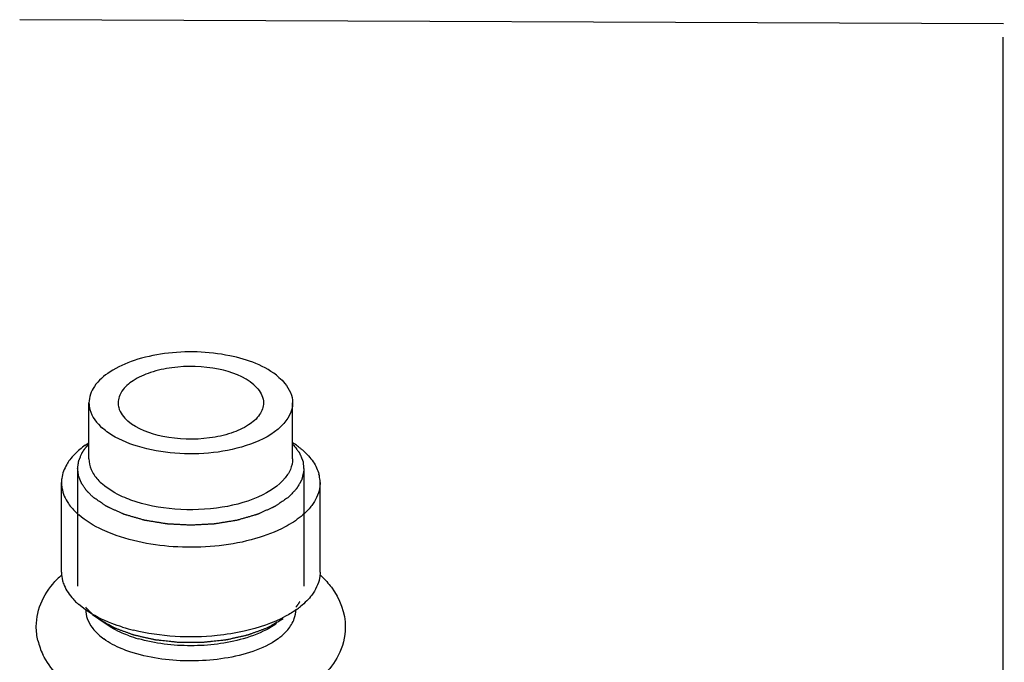
# Model space of a CAD drawing. Units: millimetres. Extents: x 0 to 1200, y 0 to 849.
# Drawn here: x 1016 to 1047, y 678 to 697 of the extents above; entities that cross this region are included whole.
import ezdxf

# ---------------------------------------------------------------- set-up
doc = ezdxf.new("R2010")
doc.units = ezdxf.units.MM
doc.header["$LTSCALE"] = 66
doc.layers.get('0').update_dxf_attribs({"linetype": 'CONTINUOUS'})
for name, color, linetype in [('ASSI', 7, 'CONTINUOUS'), ('DETAILS', 7, 'CONTINUOUS'), ('GEOM', 7, 'CONTINUOUS')]:
    doc.layers.add(name, color=color, linetype=linetype)

msp = doc.modelspace()

# ---------------------------------------------------------------- linework, layer by layer
at = {"color": 2, "linetype": 'CONTINUOUS'}
for p, q in [((1017.841, 683.499), (1017.841, 679.861)), ((1024.841, 683.499), (1024.841, 679.861))]:
    msp.add_line(p, q, dxfattribs=at)
for points, knots in [([(1017.97, 683.969), (1017.973, 683.975), (1017.98, 683.987), (1017.989, 684.002), (1017.995, 684.012), (1017.999, 684.018), (1018.003, 684.024), (1018.008, 684.032), (1018.015, 684.042), (1018.021, 684.052), (1018.026, 684.06), (1018.031, 684.067), (1018.035, 684.073), (1018.04, 684.08), (1018.046, 684.089), (1018.052, 684.097), (1018.058, 684.104), (1018.062, 684.11), (1018.065, 684.114), (1018.069, 684.119), (1018.074, 684.126), (1018.08, 684.134), (1018.088, 684.143), (1018.095, 684.153), (1018.101, 684.161), (1018.106, 684.167), (1018.111, 684.173), (1018.117, 684.18), (1018.124, 684.188), (1018.132, 684.196), (1018.138, 684.203), (1018.142, 684.209), (1018.147, 684.214), (1018.151, 684.218), (1018.16, 684.228), (1018.173, 684.242), (1018.185, 684.255), (1018.191, 684.261)], [0, 0, 0, 0, 0.0625, 0.125, 0.15625, 0.171875, 0.1875, 0.21875, 0.25, 0.28125, 0.3125, 0.328125, 0.34375, 0.375, 0.40625, 0.4375, 0.46875, 0.484375, 0.5, 0.515625, 0.53125, 0.5625, 0.59375, 0.625, 0.65625, 0.671875, 0.6875, 0.71875, 0.75, 0.78125, 0.8125, 0.828125, 0.84375, 0.859375, 0.875, 0.9375, 1, 1, 1, 1]), ([(1024.492, 684.261), (1024.517, 684.228), (1024.555, 684.179), (1024.6, 684.122), (1024.625, 684.089), (1024.644, 684.065), (1024.66, 684.044), (1024.673, 684.028), (1024.68, 684.018), (1024.687, 684.01), (1024.691, 684.004), (1024.694, 684), (1024.696, 683.997), (1024.697, 683.994), (1024.7, 683.987), (1024.704, 683.977), (1024.71, 683.964), (1024.715, 683.951), (1024.723, 683.934), (1024.736, 683.903), (1024.754, 683.859), (1024.773, 683.815), (1024.786, 683.784), (1024.793, 683.767), (1024.798, 683.754), (1024.804, 683.741), (1024.808, 683.731), (1024.811, 683.724), (1024.812, 683.721), (1024.813, 683.719), (1024.813, 683.717), (1024.814, 683.713), (1024.814, 683.708), (1024.815, 683.699), (1024.816, 683.688), (1024.818, 683.67), (1024.82, 683.649), (1024.822, 683.622), (1024.825, 683.596), (1024.827, 683.57), (1024.829, 683.543), (1024.832, 683.517), (1024.834, 683.495), (1024.835, 683.478), (1024.837, 683.465), (1024.838, 683.454), (1024.838, 683.446), (1024.839, 683.442), (1024.839, 683.438), (1024.838, 683.435), (1024.837, 683.43), (1024.835, 683.423), (1024.833, 683.412), (1024.83, 683.398), (1024.825, 683.38), (1024.82, 683.358), (1024.814, 683.331), (1024.808, 683.305), (1024.801, 683.278), (1024.795, 683.251), (1024.789, 683.225), (1024.784, 683.202), (1024.78, 683.185), (1024.777, 683.173), (1024.775, 683.165), (1024.773, 683.159), (1024.773, 683.155), (1024.771, 683.151), (1024.769, 683.148), (1024.766, 683.142), (1024.76, 683.132), (1024.753, 683.12), (1024.746, 683.107), (1024.736, 683.09), (1024.719, 683.061), (1024.695, 683.019), (1024.671, 682.976), (1024.654, 682.947), (1024.644, 682.93), (1024.637, 682.917), (1024.63, 682.905), (1024.624, 682.895), (1024.621, 682.889), (1024.619, 682.886), (1024.618, 682.884), (1024.616, 682.882), (1024.613, 682.879), (1024.608, 682.873), (1024.6, 682.865), (1024.591, 682.855), (1024.576, 682.839), (1024.556, 682.819), (1024.533, 682.794), (1024.503, 682.762), (1024.449, 682.705), (1024.403, 682.656), (1024.372, 682.624)], [0, 0, 0, 0, 0.0625, 0.09375, 0.109375, 0.125, 0.140625, 0.148438, 0.15625, 0.160156, 0.164062, 0.166016, 0.167969, 0.169922, 0.171875, 0.179688, 0.1875, 0.195312, 0.203125, 0.21875, 0.25, 0.28125, 0.296875, 0.304688, 0.3125, 0.320312, 0.328125, 0.330078, 0.332031, 0.333008, 0.333984, 0.335938, 0.339844, 0.34375, 0.351562, 0.359375, 0.375, 0.390625, 0.40625, 0.421875, 0.4375, 0.453125, 0.46875, 0.476562, 0.484375, 0.492188, 0.496094, 0.498047, 0.5, 0.501953, 0.503906, 0.507812, 0.515625, 0.523438, 0.53125, 0.546875, 0.5625, 0.578125, 0.59375, 0.609375, 0.625, 0.640625, 0.648438, 0.65625, 0.660156, 0.664062, 0.666016, 0.667969, 0.669922, 0.671875, 0.679688, 0.6875, 0.695312, 0.703125, 0.71875, 0.75, 0.78125, 0.796875, 0.804688, 0.8125, 0.820312, 0.828125, 0.830078, 0.832031, 0.833008, 0.833984, 0.835938, 0.839844, 0.84375, 0.851562, 0.859375, 0.875, 0.890625, 0.90625, 0.9375, 1, 1, 1, 1]), ([(1018.31, 682.624), (1018.285, 682.649), (1018.247, 682.687), (1018.204, 682.731), (1018.179, 682.757), (1018.16, 682.776), (1018.141, 682.795), (1018.127, 682.809), (1018.118, 682.818), (1018.114, 682.822), (1018.111, 682.825), (1018.108, 682.829), (1018.104, 682.835), (1018.098, 682.843), (1018.089, 682.857), (1018.077, 682.874), (1018.058, 682.902), (1018.035, 682.936), (1018.012, 682.97), (1017.993, 682.998), (1017.981, 683.015), (1017.972, 683.029), (1017.966, 683.037), (1017.962, 683.043), (1017.96, 683.047), (1017.959, 683.05), (1017.957, 683.055), (1017.953, 683.065), (1017.946, 683.081), (1017.938, 683.103), (1017.929, 683.124), (1017.921, 683.145), (1017.912, 683.167), (1017.904, 683.188), (1017.896, 683.209), (1017.889, 683.227), (1017.883, 683.241), (1017.879, 683.252), (1017.875, 683.261), (1017.873, 683.267), (1017.871, 683.271), (1017.87, 683.273), (1017.87, 683.276), (1017.869, 683.28), (1017.869, 683.286), (1017.867, 683.295), (1017.866, 683.306), (1017.864, 683.32), (1017.862, 683.338), (1017.859, 683.36), (1017.857, 683.382), (1017.854, 683.404), (1017.851, 683.425), (1017.848, 683.447), (1017.846, 683.465), (1017.844, 683.479), (1017.843, 683.489), (1017.842, 683.496), (1017.842, 683.5), (1017.841, 683.504), (1017.841, 683.507), (1017.842, 683.514), (1017.844, 683.523), (1017.846, 683.537), (1017.848, 683.555), (1017.852, 683.584), (1017.857, 683.62), (1017.862, 683.657), (1017.866, 683.686), (1017.869, 683.704), (1017.871, 683.718), (1017.872, 683.727), (1017.873, 683.733), (1017.874, 683.737), (1017.875, 683.741), (1017.877, 683.745), (1017.88, 683.753), (1017.884, 683.762), (1017.89, 683.776), (1017.898, 683.794), (1017.907, 683.816), (1017.919, 683.845), (1017.94, 683.896), (1017.958, 683.94), (1017.97, 683.969)], [0, 0, 0, 0, 0.0625, 0.09375, 0.109375, 0.125, 0.140625, 0.15625, 0.160156, 0.164062, 0.166016, 0.167969, 0.171875, 0.179688, 0.1875, 0.203125, 0.21875, 0.25, 0.28125, 0.296875, 0.3125, 0.320312, 0.328125, 0.332031, 0.333984, 0.335938, 0.339844, 0.34375, 0.359375, 0.375, 0.390625, 0.40625, 0.421875, 0.4375, 0.453125, 0.46875, 0.476562, 0.484375, 0.492188, 0.496094, 0.498047, 0.5, 0.501953, 0.503906, 0.507812, 0.515625, 0.523438, 0.53125, 0.546875, 0.5625, 0.578125, 0.59375, 0.609375, 0.625, 0.640625, 0.648438, 0.65625, 0.660156, 0.664062, 0.666016, 0.667969, 0.671875, 0.679688, 0.6875, 0.703125, 0.71875, 0.75, 0.78125, 0.796875, 0.8125, 0.820312, 0.828125, 0.832031, 0.833984, 0.835938, 0.839844, 0.84375, 0.851562, 0.859375, 0.875, 0.890625, 0.90625, 0.9375, 1, 1, 1, 1]), ([(1024.372, 682.624), (1024.35, 682.608), (1024.305, 682.577), (1024.238, 682.531), (1024.171, 682.485), (1024.115, 682.446), (1024.07, 682.416), (1024.036, 682.392), (1024.003, 682.369), (1023.977, 682.352), (1023.961, 682.34), (1023.954, 682.336), (1023.948, 682.332), (1023.943, 682.328), (1023.934, 682.324), (1023.923, 682.319), (1023.909, 682.313), (1023.891, 682.305), (1023.87, 682.295), (1023.842, 682.282), (1023.806, 682.266), (1023.764, 682.247), (1023.707, 682.222), (1023.636, 682.19), (1023.565, 682.158), (1023.509, 682.133), (1023.473, 682.117), (1023.445, 682.104), (1023.427, 682.096), (1023.413, 682.09), (1023.399, 682.083), (1023.378, 682.077), (1023.354, 682.07), (1023.321, 682.061), (1023.279, 682.049), (1023.23, 682.034), (1023.164, 682.015), (1023.081, 681.991), (1022.999, 681.968), (1022.933, 681.949), (1022.883, 681.934), (1022.842, 681.922), (1022.809, 681.913), (1022.784, 681.906), (1022.764, 681.9), (1022.746, 681.897), (1022.728, 681.894), (1022.705, 681.89), (1022.669, 681.884), (1022.623, 681.877), (1022.551, 681.865), (1022.46, 681.851), (1022.351, 681.833), (1022.261, 681.818), (1022.197, 681.808), (1022.161, 681.802), (1022.134, 681.798), (1022.111, 681.794), (1022.093, 681.791), (1022.08, 681.789), (1022.068, 681.787), (1022.059, 681.786), (1022.045, 681.786), (1022.014, 681.784), (1021.966, 681.782), (1021.91, 681.779), (1021.853, 681.776), (1021.777, 681.772), (1021.682, 681.767), (1021.587, 681.762), (1021.512, 681.758), (1021.464, 681.755), (1021.426, 681.753), (1021.398, 681.752), (1021.374, 681.75), (1021.358, 681.75), (1021.348, 681.749), (1021.341, 681.748), (1021.334, 681.749), (1021.324, 681.75), (1021.308, 681.75), (1021.284, 681.752), (1021.256, 681.753), (1021.218, 681.755), (1021.171, 681.758), (1021.095, 681.762), (1021, 681.767), (1020.905, 681.772), (1020.829, 681.776), (1020.773, 681.779), (1020.716, 681.782), (1020.668, 681.784), (1020.638, 681.786), (1020.623, 681.786), (1020.614, 681.787), (1020.603, 681.789), (1020.589, 681.791), (1020.571, 681.794), (1020.548, 681.798), (1020.521, 681.802), (1020.485, 681.808), (1020.421, 681.818), (1020.331, 681.833), (1020.222, 681.851), (1020.131, 681.865), (1020.059, 681.877), (1020.014, 681.884), (1019.977, 681.89), (1019.955, 681.894), (1019.937, 681.897), (1019.918, 681.9), (1019.898, 681.906), (1019.873, 681.913), (1019.84, 681.922), (1019.799, 681.934), (1019.749, 681.949), (1019.683, 681.968), (1019.601, 681.991), (1019.518, 682.015), (1019.452, 682.034), (1019.403, 682.049), (1019.361, 682.061), (1019.328, 682.07), (1019.304, 682.077), (1019.283, 682.083), (1019.269, 682.09), (1019.255, 682.096), (1019.237, 682.104), (1019.209, 682.117), (1019.173, 682.133), (1019.117, 682.158), (1019.046, 682.19), (1018.975, 682.222), (1018.918, 682.247), (1018.876, 682.266), (1018.841, 682.282), (1018.812, 682.295), (1018.791, 682.305), (1018.773, 682.313), (1018.759, 682.319), (1018.749, 682.324), (1018.74, 682.328), (1018.734, 682.332), (1018.729, 682.336), (1018.722, 682.34), (1018.705, 682.352), (1018.68, 682.369), (1018.646, 682.392), (1018.612, 682.416), (1018.568, 682.446), (1018.512, 682.485), (1018.444, 682.531), (1018.377, 682.577), (1018.332, 682.608), (1018.31, 682.624)], [0, 0, 0, 0, 0.015625, 0.03125, 0.046875, 0.0625, 0.070312, 0.078125, 0.085938, 0.09375, 0.095703, 0.097656, 0.098633, 0.099609, 0.101562, 0.103516, 0.105469, 0.109375, 0.113281, 0.117188, 0.125, 0.132812, 0.140625, 0.15625, 0.171875, 0.179688, 0.1875, 0.191406, 0.195312, 0.197266, 0.199219, 0.203125, 0.207031, 0.210938, 0.21875, 0.226562, 0.234375, 0.25, 0.265625, 0.273438, 0.28125, 0.289062, 0.292969, 0.296875, 0.300781, 0.302734, 0.304688, 0.308594, 0.3125, 0.320312, 0.328125, 0.34375, 0.359375, 0.375, 0.382812, 0.386719, 0.390625, 0.394531, 0.396484, 0.398438, 0.400391, 0.401367, 0.402344, 0.40625, 0.414062, 0.421875, 0.429688, 0.4375, 0.453125, 0.46875, 0.476562, 0.484375, 0.488281, 0.492188, 0.496094, 0.498047, 0.499023, 0.5, 0.500977, 0.501953, 0.503906, 0.507812, 0.511719, 0.515625, 0.523438, 0.53125, 0.546875, 0.5625, 0.570312, 0.578125, 0.585938, 0.59375, 0.597656, 0.598633, 0.599609, 0.601562, 0.603516, 0.605469, 0.609375, 0.613281, 0.617188, 0.625, 0.640625, 0.65625, 0.671875, 0.679688, 0.6875, 0.691406, 0.695312, 0.697266, 0.699219, 0.703125, 0.707031, 0.710938, 0.71875, 0.726562, 0.734375, 0.75, 0.765625, 0.773438, 0.78125, 0.789062, 0.792969, 0.796875, 0.800781, 0.802734, 0.804688, 0.808594, 0.8125, 0.820312, 0.828125, 0.84375, 0.859375, 0.867188, 0.875, 0.882812, 0.886719, 0.890625, 0.894531, 0.896484, 0.898438, 0.900391, 0.901367, 0.902344, 0.904297, 0.90625, 0.914062, 0.921875, 0.929688, 0.9375, 0.953125, 0.96875, 0.984375, 1, 1, 1, 1]), ([(1024.712, 679.391), (1024.708, 679.383), (1024.7, 679.369), (1024.686, 679.347), (1024.675, 679.329), (1024.665, 679.314), (1024.658, 679.303), (1024.651, 679.292), (1024.643, 679.282), (1024.636, 679.271), (1024.629, 679.262), (1024.624, 679.255), (1024.621, 679.25), (1024.618, 679.247), (1024.615, 679.243), (1024.609, 679.235), (1024.601, 679.225), (1024.595, 679.217), (1024.592, 679.213)], [0, 0, 0, 0, 0.125, 0.25, 0.375, 0.4375, 0.5, 0.5625, 0.625, 0.6875, 0.75, 0.78125, 0.8125, 0.828125, 0.84375, 0.875, 0.9375, 1, 1, 1, 1]), ([(1018.31, 678.986), (1018.305, 678.99), (1018.296, 678.998), (1018.285, 679.008), (1018.277, 679.015), (1018.273, 679.019), (1018.268, 679.024), (1018.261, 679.03), (1018.251, 679.04), (1018.239, 679.051), (1018.224, 679.066), (1018.21, 679.08), (1018.195, 679.094), (1018.182, 679.109), (1018.168, 679.123), (1018.154, 679.138), (1018.141, 679.152), (1018.128, 679.167), (1018.111, 679.187), (1018.099, 679.203), (1018.09, 679.213)], [0, 0, 0, 0, 0.0625, 0.125, 0.15625, 0.171875, 0.1875, 0.21875, 0.25, 0.3125, 0.375, 0.4375, 0.5, 0.5625, 0.625, 0.6875, 0.75, 0.8125, 0.875, 1, 1, 1, 1]), ([(1024.199, 678.851), (1024.154, 678.825), (1024.086, 678.787), (1023.995, 678.735), (1023.927, 678.696), (1023.871, 678.664), (1023.826, 678.638), (1023.797, 678.622), (1023.775, 678.609), (1023.758, 678.6), (1023.744, 678.592), (1023.732, 678.585), (1023.725, 678.581), (1023.72, 678.578), (1023.715, 678.575), (1023.71, 678.574), (1023.703, 678.571), (1023.694, 678.568), (1023.673, 678.56), (1023.642, 678.548), (1023.6, 678.533), (1023.544, 678.512), (1023.474, 678.486), (1023.39, 678.455), (1023.32, 678.429), (1023.264, 678.408), (1023.222, 678.392), (1023.187, 678.379), (1023.159, 678.369), (1023.141, 678.362), (1023.127, 678.357), (1023.119, 678.354), (1023.111, 678.352), (1023.103, 678.35), (1023.089, 678.347), (1023.069, 678.343), (1023.037, 678.335), (1022.998, 678.326), (1022.934, 678.312), (1022.855, 678.294), (1022.76, 678.272), (1022.68, 678.254), (1022.617, 678.24), (1022.569, 678.229), (1022.529, 678.22), (1022.498, 678.213), (1022.478, 678.208), (1022.462, 678.205), (1022.452, 678.203), (1022.444, 678.201), (1022.436, 678.199), (1022.421, 678.198), (1022.4, 678.196), (1022.365, 678.192), (1022.323, 678.187), (1022.255, 678.18), (1022.169, 678.171), (1022.067, 678.16), (1021.982, 678.15), (1021.914, 678.143), (1021.863, 678.137), (1021.812, 678.132), (1021.769, 678.127), (1021.735, 678.124), (1021.714, 678.121), (1021.696, 678.121), (1021.679, 678.121), (1021.657, 678.121), (1021.631, 678.121), (1021.596, 678.121), (1021.535, 678.121), (1021.448, 678.121), (1021.343, 678.121), (1021.239, 678.121), (1021.151, 678.121), (1021.09, 678.121), (1021.056, 678.121), (1021.029, 678.121), (1021.008, 678.121), (1020.99, 678.121), (1020.973, 678.121), (1020.952, 678.123), (1020.918, 678.127), (1020.876, 678.131), (1020.826, 678.137), (1020.776, 678.142), (1020.709, 678.149), (1020.625, 678.158), (1020.524, 678.169), (1020.44, 678.178), (1020.373, 678.185), (1020.331, 678.19), (1020.298, 678.193), (1020.277, 678.195), (1020.262, 678.197), (1020.254, 678.198), (1020.246, 678.2), (1020.236, 678.202), (1020.22, 678.206), (1020.2, 678.21), (1020.168, 678.217), (1020.129, 678.226), (1020.081, 678.237), (1020.017, 678.251), (1019.938, 678.269), (1019.842, 678.29), (1019.763, 678.308), (1019.699, 678.323), (1019.659, 678.331), (1019.627, 678.339), (1019.608, 678.343), (1019.594, 678.346), (1019.586, 678.348), (1019.578, 678.35), (1019.569, 678.353), (1019.555, 678.358), (1019.537, 678.365), (1019.509, 678.375), (1019.474, 678.388), (1019.432, 678.403), (1019.376, 678.424), (1019.306, 678.45), (1019.221, 678.481), (1019.151, 678.507), (1019.095, 678.527), (1019.053, 678.543), (1019.021, 678.554), (1019, 678.562), (1018.992, 678.565), (1018.985, 678.568), (1018.979, 678.57), (1018.975, 678.572), (1018.969, 678.576), (1018.962, 678.58), (1018.95, 678.586), (1018.936, 678.595), (1018.918, 678.604), (1018.895, 678.618), (1018.866, 678.634), (1018.82, 678.66), (1018.762, 678.693), (1018.692, 678.733), (1018.599, 678.785), (1018.53, 678.825), (1018.483, 678.851)], [0, 0, 0, 0, 0.03125, 0.046875, 0.0625, 0.078125, 0.085938, 0.09375, 0.097656, 0.101562, 0.105469, 0.107422, 0.109375, 0.110352, 0.111328, 0.112305, 0.113281, 0.115234, 0.117188, 0.125, 0.132812, 0.140625, 0.15625, 0.171875, 0.1875, 0.195312, 0.203125, 0.210938, 0.214844, 0.21875, 0.220703, 0.222656, 0.223633, 0.224609, 0.226562, 0.230469, 0.234375, 0.242188, 0.25, 0.265625, 0.28125, 0.296875, 0.304688, 0.3125, 0.320312, 0.324219, 0.328125, 0.330078, 0.332031, 0.333008, 0.333984, 0.335938, 0.339844, 0.34375, 0.351562, 0.359375, 0.375, 0.390625, 0.40625, 0.414062, 0.421875, 0.429688, 0.4375, 0.441406, 0.445312, 0.447266, 0.449219, 0.453125, 0.457031, 0.460938, 0.46875, 0.484375, 0.5, 0.515625, 0.53125, 0.539062, 0.542969, 0.546875, 0.550781, 0.552734, 0.554688, 0.558594, 0.5625, 0.570312, 0.578125, 0.585938, 0.59375, 0.609375, 0.625, 0.640625, 0.648438, 0.65625, 0.660156, 0.664062, 0.666016, 0.666992, 0.667969, 0.669922, 0.671875, 0.675781, 0.679688, 0.6875, 0.695312, 0.703125, 0.71875, 0.734375, 0.75, 0.757812, 0.765625, 0.769531, 0.773438, 0.775391, 0.776367, 0.777344, 0.779297, 0.78125, 0.785156, 0.789062, 0.796875, 0.804688, 0.8125, 0.828125, 0.84375, 0.859375, 0.867188, 0.875, 0.882812, 0.884766, 0.886719, 0.887695, 0.888672, 0.889648, 0.890625, 0.892578, 0.894531, 0.898438, 0.902344, 0.90625, 0.914062, 0.921875, 0.9375, 0.953125, 0.96875, 1, 1, 1, 1])]:
    msp.add_open_spline(points, degree=3, knots=knots, dxfattribs=at)
at = {"layer": 'ASSI', "color": 7, "linetype": 'CONTINUOUS'}
for p, q in [((1018.191, 683.802), (1018.191, 685.534)), ((1024.491, 683.802), (1024.491, 685.534)), ((1018.075, 684.22), (1018.191, 684.302)), ((1024.607, 684.22), (1024.491, 684.302)), ((1017.341, 680.294), (1017.341, 683.066)), ((1025.341, 680.294), (1025.341, 683.066)), ((1018.075, 679.14), (1017.877, 679.294)), ((1018.687, 678.707), (1018.304, 678.978))]:
    msp.add_line(p, q, dxfattribs=at)
for centre, radius, start, end in [((1023.077, 682.053), 2.654, 51.1473, 54.7786), ((1023.243, 682.261), 2.387, 49.119, 51.118), ((1024.305, 683.062), 1.036, 3.8194, 14.794), ((1018.348, 683.066), 1.007, 172.5288, 179.9944), ((1024.337, 683.065), 1.004, 0.0096, 3.748), ((1019.335, 683.75), 2.227, 227.0355, 229.1177), ((1019.175, 680.81), 1.996, 222.233, 226.7471), ((1019.327, 680.97), 2.216, 226.7119, 229.1215), ((1023.074, 681.31), 2.657, 305.2312, 308.764), ((1020.998, 684.296), 5.968, 252.7595, 256.1787), ((1020.948, 682.518), 4.455, 250.0842, 253.9433)]:
    msp.add_arc(centre, radius, start, end, dxfattribs=at)
for points, knots in [([(1024.069, 686.321), (1023.65, 686.684), (1022.431, 687.11), (1020.872, 687.155), (1019.623, 686.887), (1018.872, 686.553), (1018.343, 686.111), (1018.191, 685.712), (1018.191, 685.534)], [0, 0, 0, 0, 0.249417, 0.552747, 0.696543, 0.820627, 0.920012, 1, 1, 1, 1]), ([(1023.29, 686.096), (1022.99, 686.355), (1022.12, 686.66), (1021.006, 686.692), (1020.114, 686.5), (1019.577, 686.262), (1019.199, 685.946), (1019.091, 685.661), (1019.091, 685.534)], [0, 0, 0, 0, 0.249424, 0.552762, 0.696555, 0.820637, 0.920014, 1, 1, 1, 1]), ([(1024.069, 686.321), (1024.134, 686.265), (1024.349, 686.054), (1024.491, 685.75), (1024.491, 685.534)], [0, 0, 0, 0, 0.28565, 1, 1, 1, 1]), ([(1023.29, 686.096), (1023.336, 686.056), (1023.49, 685.905), (1023.591, 685.688), (1023.591, 685.534)], [0, 0, 0, 0, 0.285604, 1, 1, 1, 1]), ([(1018.191, 685.534), (1018.191, 685.465), (1018.232, 685.16), (1018.436, 684.9), (1018.613, 684.746)], [0, 0, 0, 0, 0.227655, 1, 1, 1, 1]), ([(1019.091, 685.534), (1019.091, 685.484), (1019.12, 685.267), (1019.266, 685.081), (1019.393, 684.971)], [0, 0, 0, 0, 0.227639, 1, 1, 1, 1]), ([(1023.591, 685.534), (1023.591, 685.407), (1023.483, 685.122), (1023.105, 684.806), (1022.568, 684.568), (1021.676, 684.376), (1020.562, 684.408), (1019.692, 684.712), (1019.393, 684.971)], [0, 0, 0, 0, 0.079986, 0.179363, 0.303445, 0.447238, 0.750576, 1, 1, 1, 1]), ([(1024.491, 685.534), (1024.491, 685.269), (1024.126, 684.66), (1023.539, 684.386), (1023.193, 684.26)], [0, 0, 0, 0, 0.417475, 1, 1, 1, 1]), ([(1023.193, 684.26), (1022.453, 683.991), (1021.234, 683.876), (1019.745, 684.132), (1019.067, 684.42), (1018.794, 684.607)], [0, 0, 0, 0, 0.521389, 0.780347, 1, 1, 1, 1]), ([(1017.597, 683.77), (1017.564, 683.725), (1017.446, 683.552), (1017.37, 683.349), (1017.35, 683.196)], [0, 0, 0, 0, 0.267262, 1, 1, 1, 1]), ([(1024.337, 683.315), (1024.157, 683.038), (1023.49, 682.576), (1022.272, 682.243), (1020.872, 682.19), (1019.924, 682.37), (1019.49, 682.528)], [0, 0, 0, 0, 0.192273, 0.446533, 0.730993, 1, 1, 1, 1]), ([(1017.341, 683.066), (1017.341, 683.011), (1017.36, 682.783), (1017.456, 682.566), (1017.553, 682.423)], [0, 0, 0, 0, 0.240091, 1, 1, 1, 1]), ([(1019.49, 682.528), (1019.403, 682.559), (1019.092, 682.684), (1018.797, 682.855), (1018.613, 683.014)], [0, 0, 0, 0, 0.27493, 1, 1, 1, 1]), ([(1025.341, 683.066), (1025.341, 683.006), (1025.318, 682.753), (1025.2, 682.515), (1025.085, 682.361)], [0, 0, 0, 0, 0.238222, 1, 1, 1, 1]), ([(1025.085, 682.361), (1025.049, 682.314), (1024.884, 682.118), (1024.68, 681.956), (1024.514, 681.848)], [0, 0, 0, 0, 0.230293, 1, 1, 1, 1]), ([(1018.906, 681.479), (1018.805, 681.518), (1018.441, 681.672), (1018.094, 681.877), (1017.877, 682.066)], [0, 0, 0, 0, 0.273743, 1, 1, 1, 1]), ([(1024.514, 681.848), (1024.432, 681.794), (1024.062, 681.578), (1023.658, 681.425), (1023.341, 681.334)], [0, 0, 0, 0, 0.229585, 1, 1, 1, 1]), ([(1023.341, 681.334), (1022.612, 681.123), (1021.1, 680.97), (1019.594, 681.215), (1018.906, 681.479)], [0, 0, 0, 0, 0.507279, 1, 1, 1, 1]), ([(1025.341, 680.294), (1025.341, 680.234), (1025.318, 679.981), (1025.2, 679.744), (1025.085, 679.59)], [0, 0, 0, 0, 0.238222, 1, 1, 1, 1]), ([(1017.375, 680.033), (1017.388, 679.984), (1017.459, 679.777), (1017.586, 679.593), (1017.698, 679.469)], [0, 0, 0, 0, 0.234405, 1, 1, 1, 1]), ([(1019.229, 678.596), (1019.118, 678.63), (1018.716, 678.769), (1018.329, 678.96), (1018.075, 679.14)], [0, 0, 0, 0, 0.271381, 1, 1, 1, 1]), ([(1024.607, 679.14), (1024.5, 679.064), (1024, 678.76), (1023.435, 678.573), (1022.992, 678.473)], [0, 0, 0, 0, 0.223442, 1, 1, 1, 1]), ([(1019.431, 678.33), (1019.361, 678.356), (1019.102, 678.458), (1018.854, 678.589), (1018.687, 678.707)], [0, 0, 0, 0, 0.268366, 1, 1, 1, 1]), ([(1023.995, 678.707), (1023.925, 678.657), (1023.604, 678.456), (1023.247, 678.319), (1022.966, 678.238)], [0, 0, 0, 0, 0.227021, 1, 1, 1, 1]), ([(1022.992, 678.473), (1022.716, 678.41), (1021.584, 678.23), (1020.409, 678.294), (1019.572, 678.501)], [0, 0, 0, 0, 0.2472, 1, 1, 1, 1]), ([(1022.966, 678.238), (1022.441, 678.086), (1021.341, 677.954), (1020.241, 678.086), (1019.716, 678.238)], [0, 0, 0, 0, 0.499999, 1, 1, 1, 1])]:
    msp.add_open_spline(points, degree=3, knots=knots, dxfattribs=at)
for points in [[(1018.794, 684.607), (1018.731, 684.65), (1018.671, 684.697), (1018.613, 684.746)], [(1018.075, 684.22), (1017.961, 684.14), (1017.852, 684.05), (1017.754, 683.95)], [(1017.754, 683.95), (1017.698, 683.894), (1017.645, 683.834), (1017.597, 683.77)], [(1024.805, 684.066), (1024.868, 684.011), (1024.928, 683.953), (1024.984, 683.891)], [(1024.984, 683.891), (1025.037, 683.834), (1025.085, 683.773), (1025.129, 683.709)], [(1018.191, 683.802), (1018.191, 683.69), (1018.216, 683.577), (1018.26, 683.474)], [(1024.491, 683.802), (1024.491, 683.69), (1024.466, 683.577), (1024.422, 683.474)], [(1025.129, 683.709), (1025.208, 683.592), (1025.271, 683.463), (1025.307, 683.327)], [(1018.26, 683.474), (1018.309, 683.36), (1018.381, 683.254), (1018.463, 683.161)], [(1024.422, 683.474), (1024.399, 683.419), (1024.37, 683.366), (1024.337, 683.315)], [(1018.463, 683.161), (1018.51, 683.109), (1018.56, 683.06), (1018.613, 683.014)], [(1017.553, 682.423), (1017.629, 682.312), (1017.719, 682.211), (1017.817, 682.12)], [(1017.341, 680.294), (1017.341, 680.207), (1017.353, 680.118), (1017.375, 680.033)], [(1025.085, 679.59), (1025.037, 679.526), (1024.984, 679.466), (1024.929, 679.41)], [(1024.929, 679.41), (1024.869, 679.349), (1024.804, 679.292), (1024.738, 679.238)]]:
    msp.add_open_spline(points, degree=3, dxfattribs=at)
at = {"layer": 'DETAILS', "color": 2, "linetype": 'CONTINUOUS'}
for p, q in [((1046.483, 697.259), (1016.048, 697.386)), ((1046.466, 696.845), (1046.509, 198.909))]:
    msp.add_line(p, q, dxfattribs=at)
at = {"layer": 'GEOM', "color": 7, "linetype": 'CONTINUOUS'}
msp.add_line((1018.526, 678.329), (1018.65, 678.23), dxfattribs=at)
for centre, radius, start, end in [((1019.318, 678.014), 2.953, 132.0344, 135.531), ((1023.747, 678.36), 2.437, 37.058, 38.3603), ((1019.572, 679.551), 1.608, 223.2899, 225.422), ((1019.67, 679.651), 1.748, 225.4447, 229.1389), ((1023.005, 679.659), 1.759, 310.8651, 314.5369), ((1018.613, 678.65), 2.056, 193.2601, 205.9249), ((1022.838, 679.852), 2.014, 306.641, 310.843)]:
    msp.add_arc(centre, radius, start, end, dxfattribs=at)
for points in [[(1025.34, 680.209), (1025.455, 680.106), (1025.562, 679.993), (1025.658, 679.872)], [(1025.692, 679.828), (1025.955, 679.48), (1026.124, 679.029), (1026.121, 678.593)], [(1018.091, 679.141), (1018.091, 679.046), (1018.109, 678.949), (1018.14, 678.859)], [(1024.542, 678.859), (1024.573, 678.949), (1024.591, 679.046), (1024.591, 679.141)], [(1018.14, 678.859), (1018.175, 678.761), (1018.226, 678.669), (1018.287, 678.586)], [(1016.612, 678.178), (1016.578, 678.322), (1016.56, 678.471), (1016.561, 678.619)], [(1018.287, 678.586), (1018.322, 678.537), (1018.361, 678.491), (1018.402, 678.448)], [(1026.121, 678.593), (1026.119, 678.292), (1026.038, 677.985), (1025.901, 677.717)]]:
    msp.add_open_spline(points, degree=3, dxfattribs=at)
for points, knots in [([(1016.561, 678.619), (1016.563, 678.889), (1016.692, 679.437), (1017.019, 679.887), (1017.21, 680.083)], [0, 0, 0, 0, 0.497017, 1, 1, 1, 1]), ([(1024.238, 678.405), (1024.274, 678.44), (1024.398, 678.574), (1024.497, 678.733), (1024.542, 678.859)], [0, 0, 0, 0, 0.270591, 1, 1, 1, 1]), ([(1019.456, 677.835), (1019.374, 677.862), (1019.093, 677.966), (1018.822, 678.104), (1018.65, 678.23)], [0, 0, 0, 0, 0.288222, 1, 1, 1, 1]), ([(1024.04, 678.237), (1023.98, 678.193), (1023.677, 677.993), (1023.333, 677.862), (1023.057, 677.782)], [0, 0, 0, 0, 0.205924, 1, 1, 1, 1]), ([(1023.057, 677.782), (1022.47, 677.61), (1021.247, 677.476), (1020.026, 677.644), (1019.456, 677.835)], [0, 0, 0, 0, 0.504232, 1, 1, 1, 1]), ([(1017.39, 676.96), (1017.324, 677.017), (1017.078, 677.248), (1016.873, 677.526), (1016.764, 677.751)], [0, 0, 0, 0, 0.257102, 1, 1, 1, 1]), ([(1025.901, 677.717), (1025.785, 677.489), (1025.57, 677.209), (1025.315, 676.978), (1025.247, 676.921)], [0, 0, 0, 0, 0.743586, 1, 1, 1, 1])]:
    msp.add_open_spline(points, degree=3, knots=knots, dxfattribs=at)

doc.saveas('drawing.dxf')
